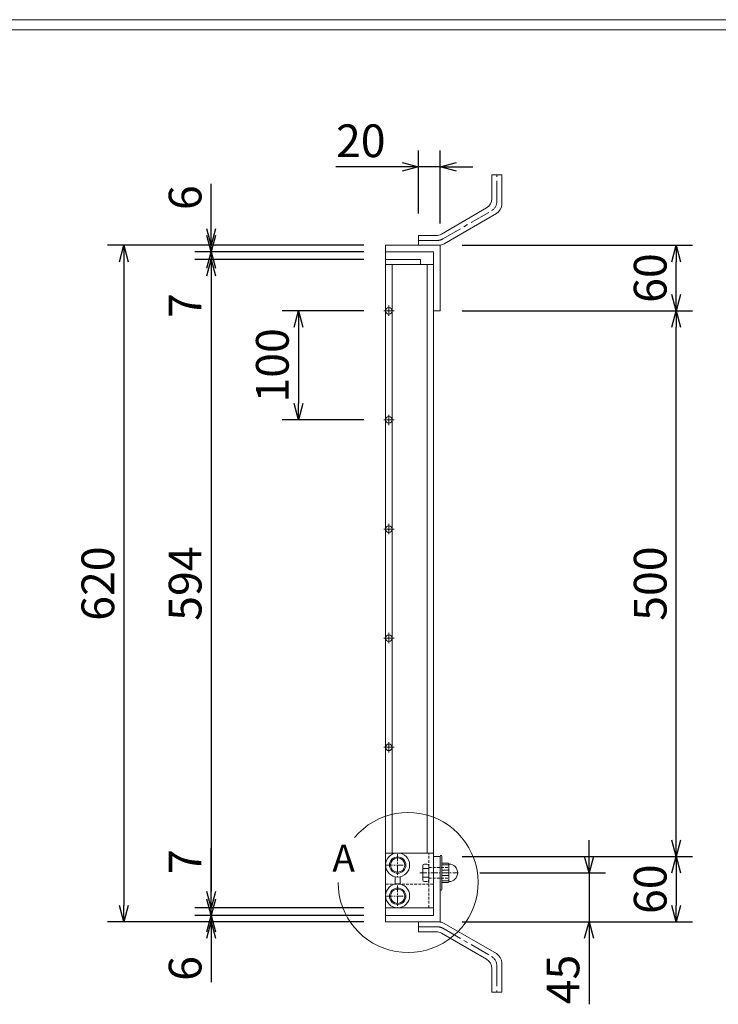
# Model space of a CAD drawing. Units: millimetres. Extents: x 82 to 2872, y -53 to 1921.
# Drawn here: x 1591 to 2231, y 1018 to 1921 of the extents above; entities that cross this region are included whole.
import ezdxf

# ---------------------------------------------------------------- set-up
doc = ezdxf.new("R2010")
doc.units = ezdxf.units.MM
doc.linetypes.add('CENTER', pattern=[10, 6.25, -1.25, 1.25, -1.25])
doc.linetypes.add('DASHED', pattern=[3.75, 2.5, -1.25])
for name, color, linetype, lineweight in [('受け枠', 3, 'Continuous', 9), ('寸法線', 2, 'Continuous', 9), ('本体', 7, 'Continuous', 13), ('枠寸法', 31, 'Continuous', 9)]:
    doc.layers.add(name, color=color, linetype=linetype, lineweight=lineweight)
doc.layers.add('外枠', color=7, linetype='Continuous')
doc.dimstyles.new('ISO-25', dxfattribs={"dimscale": 10, "dimtxt": 3, "dimasz": 1.5, "dimexe": 1.5, "dimexo": 2, "dimgap": 0.5, "dimtad": 1, "dimdsep": 46, "dimtxsty": 'Standard', "dimblk": 'OPEN30', "dimcen": 2.5, "dimadec": 0, "dimazin": 0, "dimtfac": 1, "dimtmove": 0, "dimatfit": 0, "dimldrblk": 'OPEN30', "dimfxl": 1, "dimarcsym": 0})

# ---------------------------------------------------------------- blocks, each defined once
blk = doc.blocks.new('_Open30')
at = {"color": 0, "linetype": 'ByBlock', "lineweight": -2}
for p, q in [((-1, 0.268), (0, 0)), ((0, 0), (-1, -0.268)), ((0, 0), (-1, 0))]:
    blk.add_line(p, q, dxfattribs=at)
blk = doc.blocks.new('*D20')
at = {"layer": 'Defpoints', "color": 0, "linetype": 'Continuous', "ltscale": 3}
for p in [(1926.13, 1653.8), (1846.13, 1553.8), (1926.13, 1553.8)]:
    blk.add_point(p, dxfattribs=at)
at = {"layer": '寸法線', "color": 0, "linetype": 'Continuous', "lineweight": -2, "ltscale": 3}
for p, q in [((1906.13, 1653.8), (1831.13, 1653.8)), ((1846.13, 1638.8), (1846.13, 1568.8)), ((1906.13, 1553.8), (1831.13, 1553.8))]:
    blk.add_line(p, q, dxfattribs=at)
at = {"layer": '寸法線', "color": 0, "linetype": 'Continuous', "lineweight": -2, "ltscale": 3, "xscale": 15, "yscale": 15, "zscale": 15}
for p, rotation in [((1846.13, 1653.8), 90), ((1846.13, 1553.8), 270)]:
    blk.add_blockref('_Open30', p, dxfattribs=dict(at, rotation=rotation))
at = {"layer": '寸法線', "color": 0, "linetype": 'Continuous', "ltscale": 3, "insert": (1826.13, 1603.8), "char_height": 30, "attachment_point": 5, "rotation": 90}
blk.add_mtext('100', dxfattribs=at)
blk = doc.blocks.new('*D21')
at = {"layer": 'Defpoints', "color": 0, "linetype": 'Continuous', "ltscale": 3}
for p in [(1926.13, 1713.81), (1686.13, 1093.81), (1926.13, 1093.81)]:
    blk.add_point(p, dxfattribs=at)
at = {"layer": '枠寸法', "color": 0, "linetype": 'Continuous', "lineweight": -2, "ltscale": 3}
for p, q in [((1906.13, 1713.81), (1671.13, 1713.81)), ((1686.13, 1698.81), (1686.13, 1108.81)), ((1906.13, 1093.81), (1671.13, 1093.81))]:
    blk.add_line(p, q, dxfattribs=at)
at = {"layer": '枠寸法', "color": 0, "linetype": 'Continuous', "lineweight": -2, "ltscale": 3, "xscale": 15, "yscale": 15, "zscale": 15}
for p, rotation in [((1686.13, 1713.81), 90), ((1686.13, 1093.81), 270)]:
    blk.add_blockref('_Open30', p, dxfattribs=dict(at, rotation=rotation))
at = {"layer": '枠寸法', "color": 0, "linetype": 'Continuous', "ltscale": 3, "insert": (1666.13, 1403.81), "char_height": 30, "attachment_point": 5, "rotation": 90}
blk.add_mtext('620', dxfattribs=at)
blk = doc.blocks.new('*D22')
at = {"layer": 'Defpoints', "color": 0, "linetype": 'Continuous', "ltscale": 3}
for p in [(1766.13, 1713.81), (1926.13, 1713.81), (1926.13, 1707.81)]:
    blk.add_point(p, dxfattribs=at)
at = {"layer": '枠寸法', "color": 0, "linetype": 'Continuous', "lineweight": -2, "ltscale": 3}
for p, q in [((1766.13, 1728.81), (1766.13, 1770.1)), ((1906.13, 1713.81), (1751.13, 1713.81)), ((1906.13, 1707.81), (1751.13, 1707.81)), ((1766.13, 1707.81), (1766.13, 1713.81)), ((1766.13, 1692.81), (1766.13, 1677.81))]:
    blk.add_line(p, q, dxfattribs=at)
at = {"layer": '枠寸法', "color": 0, "linetype": 'Continuous', "lineweight": -2, "ltscale": 3, "xscale": 15, "yscale": 15, "zscale": 15}
for p, rotation in [((1766.13, 1713.81), 270), ((1766.13, 1707.81), 90)]:
    blk.add_blockref('_Open30', p, dxfattribs=dict(at, rotation=rotation))
at = {"layer": '枠寸法', "color": 0, "linetype": 'Continuous', "ltscale": 3, "insert": (1746.13, 1757.49), "char_height": 30, "attachment_point": 5, "rotation": 90}
blk.add_mtext('6', dxfattribs=at)
blk = doc.blocks.new('*D23')
at = {"layer": 'Defpoints', "color": 0, "linetype": 'Continuous', "ltscale": 3}
for p in [(1926.13, 1707.81), (1766.13, 1700.81), (1926.13, 1700.81)]:
    blk.add_point(p, dxfattribs=at)
at = {"layer": '枠寸法', "color": 0, "linetype": 'Continuous', "lineweight": -2, "ltscale": 3}
for p, q in [((1766.13, 1722.81), (1766.13, 1737.81)), ((1906.13, 1707.81), (1751.13, 1707.81)), ((1766.13, 1707.81), (1766.13, 1700.81)), ((1906.13, 1700.81), (1751.13, 1700.81)), ((1766.13, 1685.81), (1766.13, 1646.34))]:
    blk.add_line(p, q, dxfattribs=at)
at = {"layer": '枠寸法', "color": 0, "linetype": 'Continuous', "lineweight": -2, "ltscale": 3, "xscale": 15, "yscale": 15, "zscale": 15}
for p, rotation in [((1766.13, 1707.81), 270), ((1766.13, 1700.81), 90)]:
    blk.add_blockref('_Open30', p, dxfattribs=dict(at, rotation=rotation))
at = {"layer": '枠寸法', "color": 0, "linetype": 'Continuous', "ltscale": 3, "insert": (1746.13, 1658.57), "char_height": 30, "attachment_point": 5, "rotation": 90}
blk.add_mtext('7', dxfattribs=at)
blk = doc.blocks.new('*D24')
at = {"layer": 'Defpoints', "color": 0, "linetype": 'Continuous', "ltscale": 3}
for p in [(1766.13, 1093.81), (1926.13, 1099.81), (1926.13, 1093.81)]:
    blk.add_point(p, dxfattribs=at)
at = {"layer": '枠寸法', "color": 0, "linetype": 'Continuous', "lineweight": -2, "ltscale": 3}
for p, q in [((1766.13, 1114.81), (1766.13, 1129.81)), ((1906.13, 1099.81), (1751.13, 1099.81)), ((1906.13, 1093.81), (1751.13, 1093.81)), ((1766.13, 1099.81), (1766.13, 1093.81)), ((1766.13, 1078.81), (1766.13, 1038.58))]:
    blk.add_line(p, q, dxfattribs=at)
at = {"layer": '枠寸法', "color": 0, "linetype": 'Continuous', "lineweight": -2, "ltscale": 3, "xscale": 15, "yscale": 15, "zscale": 15}
for p, rotation in [((1766.13, 1099.81), 270), ((1766.13, 1093.81), 90)]:
    blk.add_blockref('_Open30', p, dxfattribs=dict(at, rotation=rotation))
at = {"layer": '枠寸法', "color": 0, "linetype": 'Continuous', "ltscale": 3, "insert": (1746.13, 1051.19), "char_height": 30, "attachment_point": 5, "rotation": 90}
blk.add_mtext('6', dxfattribs=at)
blk = doc.blocks.new('*D25')
at = {"layer": 'Defpoints', "color": 0, "linetype": 'Continuous', "ltscale": 3}
for p in [(1766.13, 1106.81), (1926.13, 1106.81), (1926.13, 1099.81)]:
    blk.add_point(p, dxfattribs=at)
at = {"layer": '枠寸法', "color": 0, "linetype": 'Continuous', "lineweight": -2, "ltscale": 3}
for p, q in [((1766.13, 1121.81), (1766.13, 1161.27)), ((1906.13, 1106.81), (1751.13, 1106.81)), ((1766.13, 1099.81), (1766.13, 1106.81)), ((1906.13, 1099.81), (1751.13, 1099.81)), ((1766.13, 1084.81), (1766.13, 1069.81))]:
    blk.add_line(p, q, dxfattribs=at)
at = {"layer": '枠寸法', "color": 0, "linetype": 'Continuous', "lineweight": -2, "ltscale": 3, "xscale": 15, "yscale": 15, "zscale": 15}
for p, rotation in [((1766.13, 1106.81), 270), ((1766.13, 1099.81), 90)]:
    blk.add_blockref('_Open30', p, dxfattribs=dict(at, rotation=rotation))
at = {"layer": '枠寸法', "color": 0, "linetype": 'Continuous', "ltscale": 3, "insert": (1746.13, 1149.04), "char_height": 30, "attachment_point": 5, "rotation": 90}
blk.add_mtext('7', dxfattribs=at)
blk = doc.blocks.new('*D40')
at = {"layer": 'Defpoints', "color": 0, "ltscale": 3}
for p in [(1926.13, 1700.81), (1766.13, 1106.81), (1926.13, 1106.81)]:
    blk.add_point(p, dxfattribs=at)
at = {"layer": '寸法線', "color": 0, "lineweight": -2, "ltscale": 3}
for p, q in [((1906.13, 1700.81), (1751.13, 1700.81)), ((1766.13, 1685.81), (1766.13, 1121.81)), ((1906.13, 1106.81), (1751.13, 1106.81))]:
    blk.add_line(p, q, dxfattribs=at)
at = {"layer": '寸法線', "color": 0, "lineweight": -2, "ltscale": 3, "xscale": 15, "yscale": 15, "zscale": 15}
for p, rotation in [((1766.13, 1700.81), 90), ((1766.13, 1106.81), 270)]:
    blk.add_blockref('_Open30', p, dxfattribs=dict(at, rotation=rotation))
at = {"layer": '寸法線', "color": 0, "ltscale": 3, "insert": (1746.13, 1403.81), "char_height": 30, "attachment_point": 5, "rotation": 90}
blk.add_mtext('594', dxfattribs=at)
blk = doc.blocks.new('*D43')
at = {"layer": 'Defpoints', "color": 0, "ltscale": 3}
for p in [(1976.13, 1153.81), (1976.13, 1093.81), (2192.59, 1093.81)]:
    blk.add_point(p, dxfattribs=at)
at = {"layer": '枠寸法', "color": 0, "lineweight": -2, "ltscale": 3}
for p, q in [((1996.13, 1153.81), (2207.59, 1153.81)), ((2192.59, 1138.81), (2192.59, 1108.81)), ((1996.13, 1093.81), (2207.59, 1093.81))]:
    blk.add_line(p, q, dxfattribs=at)
at = {"layer": '枠寸法', "color": 0, "lineweight": -2, "ltscale": 3, "xscale": 15, "yscale": 15, "zscale": 15}
for p, rotation in [((2192.59, 1153.81), 90), ((2192.59, 1093.81), 270)]:
    blk.add_blockref('_Open30', p, dxfattribs=dict(at, rotation=rotation))
at = {"layer": '枠寸法', "color": 0, "ltscale": 3, "insert": (2172.59, 1123.81), "char_height": 30, "attachment_point": 5, "rotation": 90}
blk.add_mtext('60', dxfattribs=at)
blk = doc.blocks.new('*D44')
at = {"layer": 'Defpoints', "color": 0, "ltscale": 3}
for p in [(1976.13, 1653.81), (2192.59, 1653.81), (1976.13, 1153.81)]:
    blk.add_point(p, dxfattribs=at)
at = {"layer": '枠寸法', "color": 0, "lineweight": -2, "ltscale": 3}
for p, q in [((1996.13, 1653.81), (2207.59, 1653.81)), ((2192.59, 1168.81), (2192.59, 1638.81)), ((1996.13, 1153.81), (2207.59, 1153.81))]:
    blk.add_line(p, q, dxfattribs=at)
at = {"layer": '枠寸法', "color": 0, "lineweight": -2, "ltscale": 3, "xscale": 15, "yscale": 15, "zscale": 15}
for p, rotation in [((2192.59, 1653.81), 90), ((2192.59, 1153.81), 270)]:
    blk.add_blockref('_Open30', p, dxfattribs=dict(at, rotation=rotation))
at = {"layer": '枠寸法', "color": 0, "ltscale": 3, "insert": (2172.59, 1403.81), "char_height": 30, "attachment_point": 5, "rotation": 90}
blk.add_mtext('500', dxfattribs=at)
blk = doc.blocks.new('*D45')
at = {"layer": 'Defpoints', "color": 0, "ltscale": 3}
for p in [(1976.13, 1713.81), (2192.59, 1713.81), (1976.13, 1653.81)]:
    blk.add_point(p, dxfattribs=at)
at = {"layer": '枠寸法', "color": 0, "lineweight": -2, "ltscale": 3}
for p, q in [((1996.13, 1713.81), (2207.59, 1713.81)), ((2192.59, 1668.81), (2192.59, 1698.81)), ((1996.13, 1653.81), (2207.59, 1653.81))]:
    blk.add_line(p, q, dxfattribs=at)
at = {"layer": '枠寸法', "color": 0, "lineweight": -2, "ltscale": 3, "xscale": 15, "yscale": 15, "zscale": 15}
for p, rotation in [((2192.59, 1713.81), 90), ((2192.59, 1653.81), 270)]:
    blk.add_blockref('_Open30', p, dxfattribs=dict(at, rotation=rotation))
at = {"layer": '枠寸法', "color": 0, "ltscale": 3, "insert": (2172.59, 1683.81), "char_height": 30, "attachment_point": 5, "rotation": 90}
blk.add_mtext('60', dxfattribs=at)
blk = doc.blocks.new('*D46')
at = {"layer": 'Defpoints', "color": 0, "ltscale": 3}
for p in [(1956.13, 1785.71), (1956.13, 1722.81), (1976.13, 1713.81)]:
    blk.add_point(p, dxfattribs=at)
at = {"layer": '枠寸法', "color": 0, "lineweight": -2, "ltscale": 3}
for p, q in [((1956.13, 1742.81), (1956.13, 1800.71)), ((1976.13, 1733.81), (1976.13, 1800.71)), ((1941.13, 1785.71), (1880.5, 1785.71)), ((1976.13, 1785.71), (1956.13, 1785.71)), ((1991.13, 1785.71), (2006.13, 1785.71))]:
    blk.add_line(p, q, dxfattribs=at)
at = {"layer": '枠寸法', "color": 0, "lineweight": -2, "ltscale": 3, "xscale": 15, "yscale": 15, "zscale": 15}
blk.add_blockref('_Open30', (1956.13, 1785.71), dxfattribs=at)
at = {"layer": '枠寸法', "color": 0, "lineweight": -2, "ltscale": 3, "xscale": 15, "yscale": 15, "zscale": 15, "rotation": 180}
blk.add_blockref('_Open30', (1976.13, 1785.71), dxfattribs=at)
at = {"layer": '枠寸法', "color": 0, "ltscale": 3, "insert": (1903.31, 1805.71), "char_height": 30, "attachment_point": 5}
blk.add_mtext('20', dxfattribs=at)
blk = doc.blocks.new('*D52')
at = {"layer": 'Defpoints', "color": 0, "ltscale": 3}
for p in [(1992.6, 1138.81), (1996.13, 1093.81), (2112.59, 1093.81)]:
    blk.add_point(p, dxfattribs=at)
at = {"layer": '枠寸法', "color": 0, "lineweight": -2, "ltscale": 3}
for p, q in [((2112.59, 1153.81), (2112.59, 1168.81)), ((2012.6, 1138.81), (2127.59, 1138.81)), ((2112.59, 1138.81), (2112.59, 1093.81)), ((2016.13, 1093.81), (2127.59, 1093.81)), ((2112.59, 1078.81), (2112.59, 1018.32))]:
    blk.add_line(p, q, dxfattribs=at)
at = {"layer": '枠寸法', "color": 0, "lineweight": -2, "ltscale": 3, "xscale": 15, "yscale": 15, "zscale": 15}
for p, rotation in [((2112.59, 1138.81), 270), ((2112.59, 1093.81), 90)]:
    blk.add_blockref('_Open30', p, dxfattribs=dict(at, rotation=rotation))
at = {"layer": '枠寸法', "color": 0, "ltscale": 3, "insert": (2092.59, 1041.06), "char_height": 30, "attachment_point": 5, "rotation": 90}
blk.add_mtext('45', dxfattribs=at)

msp = doc.modelspace()

# ---------------------------------------------------------------- linework, layer by layer
at = {"layer": '受け枠', "ltscale": 3}
for p, q in [((2023.592, 1778.306), (2023.592, 1756.62)), ((2032.592, 1778.306), (2023.592, 1778.306)), ((2032.592, 1778.306), (2032.592, 1751.424)), ((2018.642, 1748.046), (1977.222, 1724.132)), ((2027.642, 1742.85), (1979.634, 1715.132)), ((1956.131, 1713.806), (1956.131, 1722.806)), ((1972.272, 1722.806), (1956.131, 1722.806)), ((1926.131, 1707.806), (1926.131, 1099.806)), ((1974.684, 1713.806), (1956.131, 1713.806)), ((1974.684, 1093.806), (1956.131, 1093.806)), ((1956.131, 1093.806), (1956.131, 1084.806)), ((2027.642, 1064.762), (1979.634, 1092.48)), ((1972.272, 1084.806), (1956.131, 1084.806)), ((2018.642, 1059.566), (1977.222, 1083.48)), ((2032.592, 1029.306), (2032.592, 1056.188)), ((2023.592, 1029.306), (2023.592, 1050.992)), ((2032.592, 1029.306), (2023.592, 1029.306))]:
    msp.add_line(p, q, dxfattribs=at)
at = {"layer": '受け枠', "linetype": 'CENTER', "ltscale": 3}
for p, q in [((2028.092, 1754.022), (2028.092, 1778.306)), ((1978.428, 1719.632), (2023.142, 1745.448)), ((1956.131, 1718.306), (1973.478, 1718.306)), ((1956.131, 1089.306), (1973.478, 1089.306)), ((1978.428, 1087.98), (2023.142, 1062.164)), ((2028.092, 1053.59), (2028.092, 1029.306))]:
    msp.add_line(p, q, dxfattribs=at)
at = {"layer": '受け枠'}
for p, q in [((1926.131, 1713.806), (1976.131, 1713.806)), ((1926.131, 1713.806), (1926.131, 1707.806)), ((1926.131, 1707.806), (1970.131, 1707.806)), ((1970.131, 1707.806), (1970.131, 1653.806)), ((1976.131, 1713.806), (1976.131, 1653.806)), ((1970.131, 1653.806), (1976.131, 1653.806)), ((1926.131, 1156.806), (1926.131, 1106.806)), ((1964.031, 1146.806), (1961.724, 1146.806)), ((1970.131, 1099.806), (1970.131, 1153.806)), ((1970.131, 1153.806), (1976.131, 1153.806)), ((1976.131, 1093.806), (1976.131, 1154.006)), ((1977.687, 1123.606), (1977.687, 1154.006)), ((1983.361, 1147.606), (1977.687, 1147.606)), ((1984.161, 1146.006), (1977.687, 1146.006)), ((1984.161, 1130.806), (1984.161, 1146.806)), ((1960.124, 1145.206), (1960.124, 1132.406)), ((1960.124, 1142.806), (1965.631, 1142.806)), ((1965.631, 1132.406), (1965.631, 1145.206)), ((1984.161, 1141.206), (1977.687, 1141.206)), ((1981.654, 1137.746), (1981.654, 1137.747)), ((1981.654, 1137.746), (1981.655, 1137.746)), ((1934.881, 1128.107), (1934.881, 1135.172)), ((1939.381, 1128.107), (1939.381, 1135.172)), ((1960.124, 1134.806), (1965.631, 1134.806)), ((1964.031, 1130.806), (1961.724, 1130.806)), ((1984.161, 1136.406), (1977.687, 1136.406)), ((1977.687, 1131.606), (1984.161, 1131.606)), ((1983.361, 1130.006), (1977.687, 1130.006)), ((1926.131, 1099.806), (1970.131, 1099.806)), ((1926.131, 1093.806), (1926.131, 1099.806)), ((1926.131, 1093.806), (1976.131, 1093.806))]:
    msp.add_line(p, q, dxfattribs=at)
at = {"layer": '受け枠', "color": 7}
for p, q in [((1926.131, 1156.806), (1970.131, 1156.806)), ((1970.131, 1153.806), (1970.131, 1106.806)), ((1926.131, 1106.806), (1970.131, 1106.806))]:
    msp.add_line(p, q, dxfattribs=at)
at = {"layer": '受け枠', "color": 1, "linetype": 'CENTER'}
for p, q in [((1937.131, 1155.852), (1937.131, 1135.403)), ((1926.131, 1145.939), (1942.131, 1145.939)), ((1937.131, 1127.252), (1937.131, 1106.803)), ((1926.131, 1117.339), (1942.131, 1117.339))]:
    msp.add_line(p, q, dxfattribs=at)
at = {"layer": '受け枠', "color": 7, "linetype": 'DASHED'}
for p, q in [((1965.631, 1106.806), (1965.631, 1156.806)), ((1926.131, 1128.339), (1970.131, 1128.339))]:
    msp.add_line(p, q, dxfattribs=at)
at = {"layer": '受け枠', "linetype": 'CENTER'}
msp.add_line((1957.592, 1138.806), (1992.596, 1138.806), dxfattribs=at)
at = {"layer": '受け枠', "color": 4, "linetype": 'DASHED'}
for p, q in [((1965.631, 1143.606), (1984.161, 1143.606)), ((1965.631, 1134.006), (1984.161, 1134.006))]:
    msp.add_line(p, q, dxfattribs=at)
at = {"layer": '受け枠'}
for centre, radius in [((1937.131, 1145.939), 11), ((1937.131, 1145.939), 7.5), ((1937.131, 1145.939), 6.5), ((1937.131, 1117.806), 11), ((1937.131, 1117.339), 7.5), ((1937.131, 1117.339), 6.5)]:
    msp.add_circle(centre, radius, dxfattribs=at)
at = {"layer": '受け枠', "ltscale": 3}
for centre, start, end in [((2013.692, 1756.62), 300, 0), ((2022.692, 1751.424), 300, 0), ((1972.272, 1732.706), 270, 300), ((1974.684, 1723.706), 270, 300), ((1974.684, 1083.906), 60, 90), ((1972.272, 1074.906), 60, 90), ((2022.692, 1056.188), 0, 60), ((2013.692, 1050.992), 0, 60)]:
    msp.add_arc(centre, 9.9, start, end, dxfattribs=at)
at = {"layer": '受け枠', "linetype": 'CENTER', "ltscale": 3}
for centre, start, end in [((2018.192, 1754.022), 300, 0), ((1973.478, 1728.206), 270, 300), ((1973.478, 1079.406), 60, 90), ((2018.192, 1053.59), 0, 60)]:
    msp.add_arc(centre, 9.9, start, end, dxfattribs=at)
at = {"layer": '受け枠'}
for centre, radius, start, end in [((1961.724, 1145.206), 1.6, 90, 180), ((1964.031, 1145.206), 1.6, 0, 90), ((1976.931, 1154.006), 0.8, 90, 180), ((1976.887, 1154.006), 0.8, 0, 90), ((1983.361, 1146.806), 0.8, 0, 90), ((1984.161, 1138.806), 8, 270, 90), ((1961.724, 1132.406), 1.6, 180, 270), ((1964.031, 1132.406), 1.6, 270, 0), ((1983.361, 1130.806), 0.8, 270, 0), ((1976.931, 1123.606), 0.8, 180, 270), ((1976.887, 1123.606), 0.8, 270, 0)]:
    msp.add_arc(centre, radius, start, end, dxfattribs=at)
at = {"layer": '外枠', "lineweight": 9, "ltscale": 80}
msp.add_line((2871.755, 1920.55), (82.244, 1920.55), dxfattribs=at)
at = {"layer": '外枠', "lineweight": 9, "ltscale": 100}
msp.add_line((92.244, 1911.158), (2862.364, 1911.158), dxfattribs=at)
at = {"layer": '本体', "linetype": 'Continuous'}
for p, q in [((1926.131, 1700.806), (1926.131, 1106.806)), ((1926.131, 1700.806), (1958.131, 1700.806)), ((1926.131, 1696.306), (1970.131, 1696.306)), ((1932.131, 1696.306), (1932.131, 1156.806)), ((1958.131, 1700.806), (1958.131, 1696.306)), ((1964.131, 1696.306), (1964.131, 1156.806)), ((1970.131, 1696.306), (1970.131, 1111.306))]:
    msp.add_line(p, q, dxfattribs=at)
at = {"layer": '本体'}
for p, q in [((1933.96, 1653.803), (1924.495, 1653.803)), ((1929.131, 1658.591), (1929.131, 1649.125)), ((1933.96, 1553.803), (1924.495, 1553.803)), ((1929.131, 1558.591), (1929.131, 1549.125)), ((1933.96, 1453.803), (1924.495, 1453.803)), ((1929.131, 1458.591), (1929.131, 1449.125)), ((1933.96, 1353.803), (1924.495, 1353.803)), ((1929.131, 1358.591), (1929.131, 1349.125)), ((1929.131, 1258.591), (1929.131, 1249.125)), ((1933.96, 1253.803), (1924.495, 1253.803))]:
    msp.add_line(p, q, dxfattribs=at)
for centre in [(1929.131, 1653.803), (1929.131, 1553.803), (1929.131, 1453.803), (1929.131, 1353.803), (1929.131, 1253.803)]:
    msp.add_circle(centre, 3, dxfattribs=at)
at = {"layer": '枠寸法', "ltscale": 3}
msp.add_arc((1946.742, 1129.906), 64.176, 180, 140, dxfattribs=at)

# ---------------------------------------------------------------- texts
at = {"layer": '外枠', "linetype": 'Continuous', "lineweight": 9, "ltscale": 100, "insert": (1877.23, 1164.752), "char_height": 25, "width": 1015.1375, "attachment_point": 1}
msp.add_mtext('A', dxfattribs=at)

# ---------------------------------------------------------------- dimensions: what is measured, and where the dimension line sits
at = {"layer": '寸法線', "ltscale": 3}
dim = msp.add_linear_dim(base=(1766.131, 1106.806), p1=(1926.131, 1700.806), p2=(1926.131, 1106.806), angle=90, dimstyle='ISO-25', dxfattribs=at)
dim.commit()
dim.dimension.update_dxf_attribs({"geometry": '*D40', "text_midpoint": (1746.131, 1403.806)})
at = {"layer": '寸法線', "linetype": 'Continuous'}
dim = msp.add_linear_dim(base=(1846.131, 1553.803), p1=(1926.131, 1653.803), p2=(1926.131, 1553.803), angle=90, dimstyle='ISO-25', dxfattribs=at)
dim.commit()
dim.dimension.update_dxf_attribs({"geometry": '*D20', "text_midpoint": (1826.131, 1603.803)})
at = {"layer": '枠寸法', "ltscale": 3}
dim = msp.add_linear_dim(base=(1956.131, 1785.708), p1=(1976.131, 1713.806), p2=(1956.131, 1722.806), dimstyle='ISO-25', dxfattribs=at)
dim.commit()
dim.dimension.update_dxf_attribs({"geometry": '*D46', "text_midpoint": (1903.314, 1805.708)})
at = {"layer": '枠寸法', "linetype": 'Continuous'}
dim = msp.add_linear_dim(base=(1766.131, 1713.806), p1=(1926.131, 1707.806), p2=(1926.131, 1713.806), angle=90, dimstyle='ISO-25', dxfattribs=at)
dim.commit()
dim.dimension.update_dxf_attribs({"geometry": '*D22', "text_midpoint": (1766.131, 1757.486), "dimtype": 160})
for base, p1, p2, picture, middle in [((1766.131, 1700.806), (1926.131, 1707.806), (1926.131, 1700.806), '*D23', (1746.131, 1658.572)), ((1686.131, 1093.806), (1926.131, 1713.806), (1926.131, 1093.806), '*D21', (1666.131, 1403.806)), ((1766.131, 1106.806), (1926.131, 1099.806), (1926.131, 1106.806), '*D25', (1746.131, 1149.039)), ((1766.131, 1093.806), (1926.131, 1099.806), (1926.131, 1093.806), '*D24', (1746.131, 1051.192))]:
    dim = msp.add_linear_dim(base=base, p1=p1, p2=p2, angle=90, dimstyle='ISO-25', dxfattribs=at)
    dim.commit()
    dim.dimension.update_dxf_attribs({"geometry": picture, "text_midpoint": middle})
at = {"layer": '枠寸法', "ltscale": 3}
for base, p1, p2, picture, middle in [((2192.592, 1713.806), (1976.131, 1653.806), (1976.131, 1713.806), '*D45', (2172.592, 1683.806)), ((2192.592, 1653.806), (1976.131, 1153.806), (1976.131, 1653.806), '*D44', (2172.592, 1403.806)), ((2112.592, 1093.806), (1992.596, 1138.806), (1996.131, 1093.806), '*D52', (2092.592, 1041.065)), ((2192.592, 1093.806), (1976.131, 1153.806), (1976.131, 1093.806), '*D43', (2172.592, 1123.806))]:
    dim = msp.add_linear_dim(base=base, p1=p1, p2=p2, angle=90, dimstyle='ISO-25', dxfattribs=at)
    dim.commit()
    dim.dimension.update_dxf_attribs({"geometry": picture, "text_midpoint": middle})

doc.saveas('drawing.dxf')
